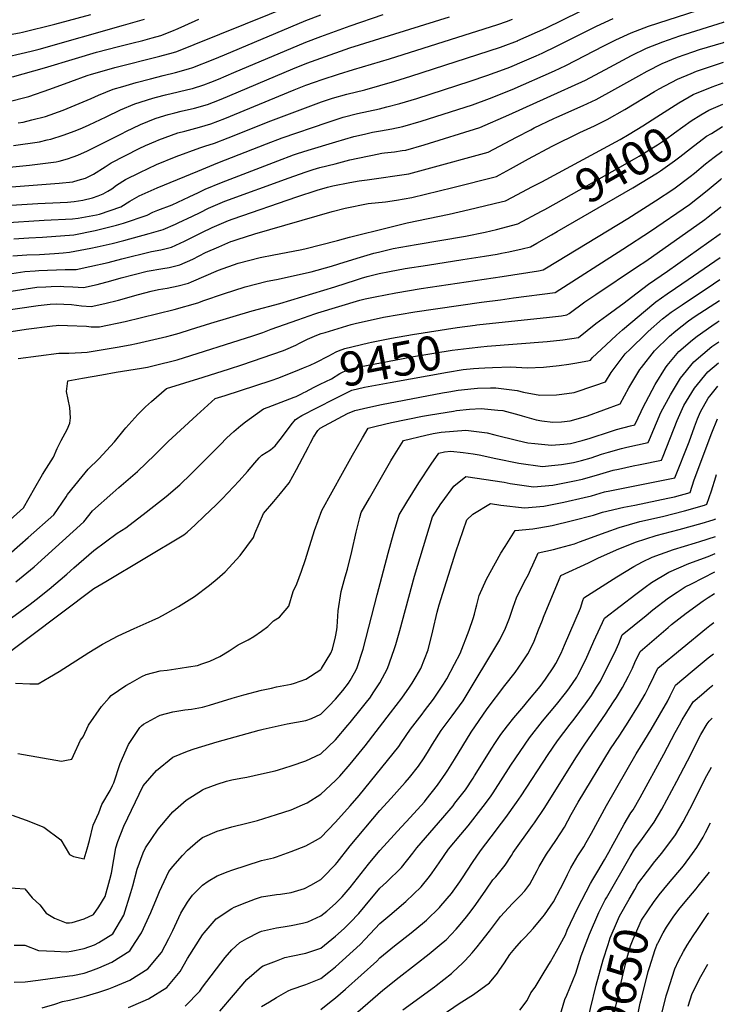
# Model space of a CAD drawing. Units: inches. Extents: x 2571751 to 2577643, y 1507516 to 1513596.
# Drawn here: x 2576946 to 2577541, y 1508316 to 1509149 of the extents above; entities that cross this region are included whole.
import ezdxf
from ezdxf.enums import TextEntityAlignment as Align

# ---------------------------------------------------------------- set-up
doc = ezdxf.new("R2010")
doc.units = ezdxf.units.IN
doc.header["$MEASUREMENT"] = 0
doc.layers.add('tile_2645_33_contour_10ft', color=243, linetype='Continuous')
doc.styles.add('Arial', font='arial.ttf')

msp = doc.modelspace()

# ---------------------------------------------------------------- linework, layer by layer
at = {"layer": 'tile_2645_33_contour_10ft'}
for points, elevation in [([(2576934.49, 1509078.73), (2576953.32, 1509083.62), (2576971.11, 1509089.77), (2576988.66, 1509096.21), (2577002.65, 1509101.22), (2577006.26, 1509102.34), (2577009.26, 1509103.26), (2577026.03, 1509108.03), (2577063.89, 1509117.59), (2577075.51, 1509120.81), (2577078.39, 1509121.66), (2577093.13, 1509127.56), (2577200, 1509171.09)], 9280), ([(2576919.85, 1508990.54), (2576960.76, 1508993.26), (2576979.68, 1508994), (2576986.05, 1508994.39), (2576991.53, 1508994.84), (2576998.92, 1508995.85), (2577007.1, 1508997.81), (2577011.91, 1508999.58), (2577016.11, 1509001.36), (2577020.12, 1509003.54), (2577023.42, 1509005.61), (2577027.4, 1509008.6), (2577034.86, 1509013.44), (2577047.22, 1509019.42), (2577061.21, 1509026.16), (2577077.88, 1509032.8), (2577097.88, 1509040.25), (2577102.18, 1509041.55), (2577110.11, 1509044.06), (2577121.79, 1509048.63), (2577157.77, 1509063.01), (2577200.55, 1509078.96), (2577209.99, 1509082.15), (2577222.09, 1509085.47), (2577237.24, 1509089.32), (2577262.77, 1509096.54), (2577276.08, 1509100.72), (2577352.04, 1509125.27), (2577354.17, 1509126.03), (2577366.42, 1509130.73), (2577366.54, 1509130.78), (2577366.65, 1509130.82), (2577390.19, 1509141.49), (2577419.06, 1509155.33)], 9330), ([(2576940.56, 1508963.29), (2576953.27, 1508964.08), (2576964.93, 1508964.57), (2576991.44, 1508966.69), (2577009.24, 1508970.17), (2577027.35, 1508974.83), (2577033.18, 1508976.49), (2577053.28, 1508983.28), (2577058.08, 1508985.73), (2577062.37, 1508987.6), (2577074.32, 1508992.08), (2577088.78, 1508998.74), (2577096.7, 1509002.48), (2577102.38, 1509005.16), (2577116.08, 1509011.01), (2577163.62, 1509029.28), (2577177.03, 1509034.29), (2577180.43, 1509035.4), (2577189.49, 1509038.22), (2577212.76, 1509045.14), (2577228.13, 1509049.65), (2577237.12, 1509051.86), (2577240.4, 1509052.66), (2577243.91, 1509053.43), (2577250.64, 1509054.65), (2577260.03, 1509056.25), (2577269.38, 1509058.12), (2577284.83, 1509062.69), (2577328.28, 1509076.55), (2577342.78, 1509081.93), (2577361.82, 1509089.58), (2577397.52, 1509105.25), (2577407.33, 1509109.88), (2577439.36, 1509126.36), (2577449.52, 1509131.45), (2577462.52, 1509137.53), (2577477.03, 1509142.92), (2577518.25, 1509156.3)], 9350), ([(2576795, 1509106.14), (2576814.37, 1509110.06), (2576845.34, 1509117.36), (2576893.51, 1509127.95), (2576911.49, 1509131.35), (2576929.66, 1509134.53), (2576945.48, 1509137.42), (2576947.78, 1509137.96), (2576975.25, 1509144.76), (2577005.73, 1509152.92)], 9250), ([(2576799.45, 1509090.19), (2576847.33, 1509099.04), (2576926.04, 1509115.1), (2576955.37, 1509121.93), (2576962.02, 1509123.73), (2577033.4, 1509143.78), (2577050.95, 1509149.1)], 9260), ([(2576885.59, 1509018.88), (2576953.73, 1509025.64), (2576965.08, 1509026.98), (2576976.45, 1509028.34), (2576978.97, 1509028.96), (2576985.87, 1509030.77), (2576990.81, 1509032.55), (2576994.62, 1509034.02), (2577002.76, 1509037.55), (2577032.04, 1509052.34), (2577035.31, 1509054.07), (2577047.67, 1509059.9), (2577060.04, 1509064.9), (2577060.84, 1509065.2), (2577071.11, 1509068.24), (2577076.76, 1509069.79), (2577082.15, 1509071.07), (2577093.23, 1509073.63), (2577104.21, 1509076.77), (2577109.33, 1509078.8), (2577115.86, 1509081.43), (2577176.34, 1509107), (2577188.26, 1509111.79), (2577200, 1509116.14), (2577224.6, 1509124.64), (2577308.83, 1509150.96)], 9310), ([(2576931.54, 1508976.83), (2576966.2, 1508979.1), (2576990.28, 1508980.29), (2576995.02, 1508980.64), (2577010.42, 1508983.65), (2577012.86, 1508984.25), (2577031.12, 1508990.25), (2577038.78, 1508995.01), (2577046.52, 1508999.52), (2577061.8, 1509006.42), (2577096.09, 1509020.55), (2577113.11, 1509027.43), (2577154.06, 1509043.53), (2577167.43, 1509048.6), (2577205.41, 1509061.64), (2577218.99, 1509066.03), (2577231.21, 1509069.13), (2577249.56, 1509073.28), (2577255.94, 1509074.83), (2577266.92, 1509077.61), (2577281.24, 1509082.02), (2577326.44, 1509096.65), (2577340.44, 1509101.31), (2577347.39, 1509103.75), (2577354.59, 1509106.3), (2577359.86, 1509108.41), (2577372.26, 1509113.64), (2577382.07, 1509117.9), (2577387.22, 1509120.23), (2577399.39, 1509126.21), (2577417.8, 1509135.56), (2577433.25, 1509143.14), (2577447.22, 1509149.41)], 9340), ([(2576938.55, 1509007.22), (2576979.02, 1509010.23), (2576990.41, 1509011.57), (2576994.97, 1509012.76), (2577001.07, 1509014.61), (2577007.95, 1509018.06), (2577017.78, 1509024.09), (2577023, 1509027.59), (2577046.61, 1509039.59), (2577052, 1509042.08), (2577060.61, 1509045.96), (2577063.16, 1509046.91), (2577079.28, 1509052.78), (2577085.16, 1509054.38), (2577097.57, 1509057.72), (2577107.15, 1509060.44), (2577118.82, 1509065.08), (2577177.66, 1509089.22), (2577187.35, 1509093.06), (2577194.62, 1509095.76), (2577201.13, 1509098.03), (2577214.93, 1509102.37), (2577227.66, 1509106.29), (2577258.28, 1509115.35), (2577349.61, 1509144.38), (2577357, 1509147.08), (2577362.19, 1509148.98)], 9320), ([(2576939.57, 1509100.13), (2576966.44, 1509107.79), (2576992.75, 1509115.85), (2577010.4, 1509121.06), (2577029.01, 1509125.94), (2577040.46, 1509128.59), (2577049.57, 1509130.95), (2577057.41, 1509133.18), (2577064.75, 1509135.3), (2577074.16, 1509138.96), (2577079.56, 1509141.13), (2577093.84, 1509147.48), (2577097.02, 1509148.95)], 9270), ([(2576939.65, 1508948.76), (2576951.44, 1508949.67), (2576962.18, 1508950.11), (2576974.84, 1508950.72), (2576982.37, 1508951.49), (2576987.68, 1508952.05), (2577005.6, 1508955.32), (2577010.91, 1508956.49), (2577023.7, 1508959.36), (2577033.62, 1508961.8), (2577055.08, 1508967.72), (2577066.9, 1508971.19), (2577077.3, 1508975.72), (2577079.5, 1508976.7), (2577091.72, 1508982.48), (2577098.09, 1508985.61), (2577105.28, 1508989.12), (2577118.97, 1508995.01), (2577173.34, 1509014.8), (2577186.83, 1509019.68), (2577193.57, 1509021.79), (2577199.39, 1509023.46), (2577212.24, 1509026.8), (2577224.6, 1509029.95), (2577239.42, 1509033.08), (2577243.67, 1509033.97), (2577251.66, 1509035.56), (2577253.83, 1509035.88), (2577262.48, 1509036.84), (2577268.93, 1509037.85), (2577271.88, 1509038.34), (2577287.35, 1509042.75), (2577334.48, 1509057.39), (2577359.13, 1509068.19), (2577403.27, 1509088.01), (2577411.95, 1509091.97), (2577423.77, 1509097.52), (2577444.44, 1509108.47), (2577462.74, 1509118.23), (2577475.52, 1509124.53), (2577489.26, 1509129.79), (2577503.55, 1509134.78), (2577540.53, 1509146.43), (2577541.18, 1509146.67)], 9360), ([(2576940.23, 1509042.11), (2576962.25, 1509045.38), (2576968.71, 1509046.87), (2576971.85, 1509047.61), (2576982.29, 1509050.86), (2576992.43, 1509054.58), (2576998.56, 1509057.15), (2577004.38, 1509059.61), (2577018.67, 1509066.36), (2577030.68, 1509072.25), (2577042.79, 1509077.35), (2577058.08, 1509082.05), (2577061.32, 1509083.02), (2577068.75, 1509084.92), (2577079.47, 1509087.41), (2577087.58, 1509089.4), (2577091.58, 1509090.41), (2577101.2, 1509093.41), (2577107.02, 1509095.7), (2577113.56, 1509098.33), (2577126.67, 1509103.78), (2577187.5, 1509129.64), (2577200, 1509134.45), (2577225, 1509143.4), (2577252.84, 1509152.88)], 9300), ([(2576944.34, 1509061.27), (2576948.44, 1509061.97), (2576955.74, 1509063.83), (2576967.31, 1509066.82), (2576982.15, 1509072.16), (2576995.69, 1509077.7), (2577006.03, 1509081.94), (2577012.13, 1509084.74), (2577024.49, 1509089.68), (2577032.7, 1509092.07), (2577044.04, 1509095.31), (2577056.11, 1509098.66), (2577066.79, 1509101.43), (2577077.36, 1509103.85), (2577088.16, 1509106.99), (2577091.89, 1509108.16), (2577109.09, 1509114.88), (2577118.74, 1509118.78), (2577187.5, 1509147.84), (2577200, 1509152.69)], 9290), ([(2576905.54, 1508928.92), (2576949.85, 1508935.55), (2576958.59, 1508936.15), (2576961.73, 1508936.35), (2576983.88, 1508937.28), (2576988.62, 1508937.22), (2576993.31, 1508937.31), (2577004.94, 1508939.75), (2577020.39, 1508943.38), (2577032.01, 1508946.33), (2577056.83, 1508952.61), (2577064.96, 1508954.04), (2577073.97, 1508956.17), (2577084.92, 1508961.23), (2577099.55, 1508968.72), (2577108.21, 1508972.87), (2577121.91, 1508978.73), (2577125.94, 1508980.15), (2577179.77, 1508998.66), (2577197.11, 1509004.35), (2577205.62, 1509006.88), (2577210.16, 1509007.95), (2577224.55, 1509010.77), (2577232.47, 1509012.23), (2577239.33, 1509013.12), (2577274.41, 1509018.34), (2577289.91, 1509022.52), (2577341.51, 1509036.67), (2577351.25, 1509041.68), (2577365.5, 1509049.26), (2577377.5, 1509055.54), (2577380.36, 1509057.01), (2577397.13, 1509064.95), (2577399.67, 1509066.12), (2577421.92, 1509075.85), (2577432.9, 1509080.99), (2577448.75, 1509089.88), (2577468.84, 1509101.2), (2577475.94, 1509105.03), (2577488.6, 1509111.45), (2577501.72, 1509116.88), (2577514.69, 1509121.48), (2577520.2, 1509123.29), (2577540.5, 1509129.37), (2577540.88, 1509129.49)], 9370), ([(2576896.35, 1508912.63), (2576960.09, 1508922.31), (2576967.67, 1508922.81), (2576972.02, 1508923.04), (2576980.29, 1508923.29), (2576982.98, 1508923.09), (2576990.39, 1508922.6), (2576999.54, 1508922.01), (2577011.1, 1508924.62), (2577022.49, 1508927.65), (2577031.41, 1508930.38), (2577053.39, 1508935.97), (2577066.65, 1508938.27), (2577072.01, 1508939.06), (2577081.03, 1508941.17), (2577092.03, 1508946.13), (2577102.57, 1508951.71), (2577113.75, 1508956.61), (2577124.12, 1508960.99), (2577125.04, 1508961.35), (2577129.29, 1508962.83), (2577144.32, 1508967.58), (2577209.65, 1508986.46), (2577220.73, 1508989.31), (2577240.03, 1508993.03), (2577254.72, 1508994.68), (2577264.06, 1508996.07), (2577276.97, 1508998.14), (2577311.62, 1509006.66), (2577348.54, 1509015.95), (2577351.23, 1509017.4), (2577360.46, 1509022.45), (2577375.54, 1509031.02), (2577395.75, 1509041.72), (2577419.01, 1509053.15), (2577431.39, 1509058.73), (2577442.26, 1509064.06), (2577457, 1509072.5), (2577482.22, 1509087.74), (2577486.17, 1509089.96), (2577501.73, 1509098.32), (2577513.17, 1509103.1), (2577517.59, 1509104.91), (2577540.59, 1509112.61)], 9380), ([(2577502.87, 1509078.12), (2577514.88, 1509085.17), (2577530.78, 1509091.72), (2577540.28, 1509095.04)], 9390), ([(2577378.5, 1509007.12), (2577386.83, 1509011.49), (2577453.06, 1509047.33), (2577460.75, 1509051.75), (2577472.37, 1509058.83), (2577484.07, 1509066.39), (2577499.77, 1509076.3), (2577502.87, 1509078.12)], 9390), ([(2577521.36, 1509068), (2577527.97, 1509072.08), (2577539.97, 1509077.19)], 9400), ([(2577389.36, 1508988.07), (2577399.01, 1508993.43), (2577452.99, 1509023.78), (2577465.35, 1509030.83), (2577469.14, 1509033.04), (2577479.73, 1509039.62), (2577484.7, 1509042.82), (2577491.43, 1509047.23), (2577499.16, 1509052.93), (2577513.15, 1509062.92), (2577521.36, 1509068)], 9400), ([(2577530.22, 1509052.45), (2577536.5, 1509056.36), (2577539.65, 1509058.31)], 9410), ([(2577399.96, 1508969.47), (2577463.87, 1509006.43), (2577484.74, 1509019.18), (2577487.13, 1509020.73), (2577498.95, 1509029.16), (2577503.58, 1509032.56), (2577512.47, 1509039.62), (2577526.15, 1509049.92), (2577530.22, 1509052.45)], 9410), ([(2576934.53, 1508723.15), (2576948.87, 1508735.88), (2576958.35, 1508752.69), (2576964.82, 1508764.07), (2576968.28, 1508769.39), (2576974.11, 1508778.59), (2576977.16, 1508785.92), (2576980.58, 1508792.76), (2576985.73, 1508802.14), (2576987.86, 1508807.49), (2576988.49, 1508811.89), (2576987.95, 1508820.57), (2576985.05, 1508834.24), (2576986.09, 1508843.07), (2576998.68, 1508845.37), (2577015.1, 1508848.37), (2577026.97, 1508850.44), (2577048.43, 1508853.94), (2577053.46, 1508854.9), (2577063.65, 1508857.27), (2577074.2, 1508859.86), (2577078.55, 1508861.08), (2577142.5, 1508881.26), (2577151.08, 1508884.03), (2577158.23, 1508886.93), (2577180.72, 1508894.73), (2577195.16, 1508899.73), (2577197.69, 1508900.56), (2577233.06, 1508911.27), (2577237.72, 1508912.55), (2577246.15, 1508914.32), (2577263.47, 1508917.7), (2577284.9, 1508921.29), (2577353.51, 1508931.44), (2577384.02, 1508936.34), (2577388.04, 1508937.15), (2577390.84, 1508938.8), (2577459.67, 1508980.59), (2577483, 1508995.25), (2577498.59, 1509005.54), (2577512.19, 1509015.92), (2577515.89, 1509018.88), (2577525.32, 1509026.77), (2577532.59, 1509032.29), (2577538.99, 1509037.08), (2577539.28, 1509037.27)], 9420), ([(2576936.25, 1508696.49), (2576945.74, 1508704.5), (2576952.83, 1508710.69), (2576974.33, 1508729.99), (2576984.74, 1508745.06), (2576986.08, 1508747.05), (2576998.34, 1508762.43), (2577003.3, 1508768.58), (2577012.45, 1508777.21), (2577025.69, 1508791.74), (2577033.98, 1508801.71), (2577035.27, 1508803.39), (2577045.49, 1508814.83), (2577051.93, 1508821.28), (2577056.94, 1508825.87), (2577069.72, 1508836.7), (2577100.52, 1508846.41), (2577122.76, 1508853.32), (2577133.25, 1508856.76), (2577168.66, 1508868.73), (2577170.64, 1508869.62), (2577178.84, 1508873.39), (2577182.1, 1508875.1), (2577188.73, 1508878.3), (2577196.65, 1508881.86), (2577200.5, 1508883.21), (2577203.63, 1508884.18), (2577225.75, 1508890.89), (2577230.33, 1508891.95), (2577244.41, 1508895.14), (2577253.12, 1508896.91), (2577279.43, 1508901.51), (2577335.79, 1508909.83), (2577351.92, 1508911.82), (2577362.9, 1508913.28), (2577398.09, 1508917.99), (2577455.43, 1508954.44), (2577478.87, 1508969.84), (2577511.82, 1508992.31), (2577525.16, 1509002.95), (2577528.25, 1509005.55), (2577538.26, 1509013.83), (2577538.88, 1509014.3)], 9430), ([(2576892.93, 1508897.04), (2576961.02, 1508906.81), (2576971.16, 1508907.99), (2576976.44, 1508908.3), (2576989.19, 1508907.82), (2576993.58, 1508907.27), (2576997.77, 1508906.56), (2577006.07, 1508905.96), (2577017.63, 1508908.58), (2577029.08, 1508911.47), (2577045.9, 1508916.29), (2577056.76, 1508919.07), (2577062.93, 1508920.34), (2577070.18, 1508921.67), (2577079.36, 1508923.46), (2577088.32, 1508925.71), (2577090.71, 1508926.82), (2577113.62, 1508936.87), (2577130.33, 1508942.71), (2577148.83, 1508947.51), (2577160.36, 1508949.86), (2577182.56, 1508954.02), (2577186.65, 1508954.92), (2577214.27, 1508961.84), (2577224.47, 1508964.65), (2577258.3, 1508973.14), (2577273.2, 1508976.76), (2577308.62, 1508984.02), (2577325.63, 1508987.97), (2577352.51, 1508994.46), (2577356.1, 1508995.42), (2577362.23, 1508998.59), (2577378.5, 1509007.12)], 9390), ([(2576938.32, 1508884.85), (2576950.99, 1508886.89), (2576973.21, 1508889.75), (2576976.35, 1508890.04), (2576978.41, 1508890.14), (2576986.01, 1508889.88), (2577001.98, 1508889.29), (2577005.88, 1508888.89), (2577013.03, 1508888.87), (2577034.76, 1508893.37), (2577076.19, 1508903.65), (2577096.12, 1508909.14), (2577101.19, 1508911.26), (2577117.79, 1508916.76), (2577136.1, 1508922.6), (2577154.61, 1508927.36), (2577162.72, 1508928.97), (2577191.84, 1508935.29), (2577209.19, 1508940.26), (2577215.29, 1508942.02), (2577230.93, 1508946.98), (2577244.88, 1508951.1), (2577248.76, 1508952.08), (2577261.19, 1508955.03), (2577280.75, 1508958.59), (2577322.32, 1508965.54), (2577338.95, 1508968.78), (2577348.71, 1508971.21), (2577366.75, 1508976), (2577386.69, 1508986.59), (2577389.36, 1508988.07)], 9400), ([(2577331.87, 1508890.46), (2577393.28, 1508896.94), (2577403.58, 1508898.3), (2577407.99, 1508898.89), (2577409.91, 1508900.24), (2577423.22, 1508909.99), (2577432.6, 1508916.33), (2577467.73, 1508939.86), (2577474.76, 1508944.49), (2577524.63, 1508979.49), (2577527.61, 1508981.81), (2577538.05, 1508990.06), (2577538.47, 1508990.39)], 9440), ([(2576944.19, 1508862.1), (2576978.7, 1508866.63), (2576987.02, 1508866.72), (2576997.92, 1508867.16), (2577002.46, 1508867.51), (2577027.99, 1508871.68), (2577038.89, 1508873.53), (2577044.38, 1508874.7), (2577069.84, 1508880.82), (2577074.08, 1508881.92), (2577080.36, 1508883.57), (2577089.89, 1508886.5), (2577107.18, 1508892.09), (2577141.92, 1508902.35), (2577165.56, 1508908.57), (2577212.03, 1508922.66), (2577230.24, 1508928.68), (2577234.45, 1508930), (2577239.39, 1508931.41), (2577247.11, 1508933.34), (2577249.53, 1508933.93), (2577258.02, 1508935.54), (2577271.5, 1508938.05), (2577290.16, 1508941.12), (2577320.2, 1508945.65), (2577338.42, 1508948.57), (2577349.27, 1508950.39), (2577352.97, 1508951.03), (2577359.06, 1508952.33), (2577370.23, 1508954.87), (2577377.4, 1508956.57), (2577382.63, 1508959.5), (2577395, 1508966.6), (2577399.96, 1508969.47)], 9410), ([(2577335.43, 1508871.96), (2577340.69, 1508872.5), (2577391.52, 1508876.42), (2577404.81, 1508877.9), (2577417.9, 1508879.79), (2577432.7, 1508891.71), (2577441.83, 1508898.58), (2577456.62, 1508909.02), (2577462.8, 1508913.95), (2577477.23, 1508925), (2577493.14, 1508936.04), (2577536.95, 1508966.92), (2577538.07, 1508967.77)], 9450), ([(2577338.84, 1508854.23), (2577345.11, 1508854.59), (2577360.66, 1508855.03), (2577374.43, 1508854.06), (2577388.24, 1508854.71), (2577401.69, 1508856.09), (2577409.67, 1508857.24), (2577414.85, 1508858.08), (2577425.87, 1508860.09), (2577428.06, 1508860.74), (2577429.61, 1508862.77), (2577441.22, 1508873.73), (2577450, 1508881.9), (2577455.07, 1508886.23), (2577469.12, 1508898.2), (2577472.81, 1508901.3), (2577483.29, 1508909.9), (2577492.98, 1508916.69), (2577499.83, 1508921.47), (2577510.67, 1508928.77), (2577537.72, 1508947.6)], 9460), ([(2576941.9, 1508587.46), (2576954.06, 1508587.08), (2576961.13, 1508587.05), (2576970.7, 1508592.57), (2576978.8, 1508597.5), (2577003.98, 1508613.53), (2577015.4, 1508620.49), (2577028.91, 1508627.61), (2577042.27, 1508633.7), (2577057.4, 1508640.46), (2577063.06, 1508643.23), (2577068.81, 1508646.23), (2577075.4, 1508649.9), (2577079.67, 1508652.36), (2577093.28, 1508660.94), (2577105.91, 1508670.41), (2577112.51, 1508675.93), (2577119.36, 1508681.83), (2577131.96, 1508695.55), (2577143.13, 1508710.78), (2577144.41, 1508714.13), (2577151.72, 1508731.18), (2577160.32, 1508741.05), (2577166.03, 1508748.03), (2577173.2, 1508757.04), (2577179.57, 1508768.17), (2577189.69, 1508787.47), (2577191.38, 1508790.86), (2577193.97, 1508795.6), (2577197.64, 1508801.21), (2577199.66, 1508803.07), (2577203.18, 1508805.21), (2577222.65, 1508815.46), (2577228.95, 1508818.11), (2577239.75, 1508820.8), (2577251.47, 1508823.11), (2577302.84, 1508832.95), (2577308.36, 1508833.93), (2577316.1, 1508835.18), (2577329.73, 1508836.77), (2577332.57, 1508836.97), (2577343.44, 1508837.28), (2577348.08, 1508837.36), (2577357.19, 1508836.17), (2577365.99, 1508834.95), (2577371.29, 1508833.54), (2577385.37, 1508830.96), (2577399.34, 1508831.25), (2577403.86, 1508831.88), (2577414.4, 1508833.48), (2577431.76, 1508839.21), (2577440.65, 1508842.26), (2577445.62, 1508850.16), (2577457.31, 1508865.9), (2577461.56, 1508870.06), (2577475.11, 1508883.29), (2577476.85, 1508884.94), (2577489.07, 1508895.51), (2577496.33, 1508901.12), (2577505.43, 1508907.53), (2577532.17, 1508925.19), (2577537.4, 1508928.79)], 9470), ([(2576943.83, 1508528.11), (2576980.83, 1508521.64), (2576985.16, 1508522.4), (2576989.54, 1508523.46), (2576990.93, 1508526.57), (2576996.93, 1508539.36), (2576999.21, 1508542.29), (2577003.66, 1508552.12), (2577014.65, 1508567.77), (2577021.05, 1508575.22), (2577022.84, 1508577.22), (2577035.24, 1508585.7), (2577038.82, 1508587.7), (2577048.66, 1508593.17), (2577052.36, 1508594.97), (2577064.37, 1508598.08), (2577070.18, 1508598.66), (2577081.31, 1508600.16), (2577088.23, 1508601.33), (2577095.95, 1508602.65), (2577099.58, 1508603.84), (2577106.28, 1508606.29), (2577114.85, 1508610.22), (2577122.64, 1508614.94), (2577130.14, 1508619.95), (2577138.54, 1508624.31), (2577143.5, 1508626.99), (2577150, 1508631.6), (2577155.4, 1508635.49), (2577160.23, 1508640.27), (2577165.19, 1508643.49), (2577173.01, 1508652.59), (2577176.75, 1508665.15), (2577179.83, 1508671.63), (2577183.77, 1508682.28), (2577187.26, 1508692.13), (2577189.37, 1508699.42), (2577194.87, 1508716.55), (2577200.86, 1508733.63), (2577218.31, 1508765.19), (2577226.78, 1508780.27), (2577235.35, 1508795.1), (2577240.23, 1508803.28), (2577246.76, 1508804.84), (2577259.85, 1508807.84), (2577285.99, 1508813.41), (2577292.78, 1508814.57), (2577312.19, 1508817.65), (2577314.8, 1508818.05), (2577325.69, 1508819.13), (2577335.6, 1508819.82), (2577349.75, 1508818.49), (2577353.94, 1508818.02), (2577367.48, 1508814.44), (2577370.44, 1508813.64), (2577382.27, 1508810.36), (2577387.05, 1508809.41), (2577396.11, 1508808.27), (2577403.66, 1508808.53), (2577410.95, 1508809.45), (2577419.95, 1508811.79), (2577425.48, 1508813.58), (2577453.23, 1508823.78), (2577460.57, 1508837.42), (2577469.89, 1508852.9), (2577471.11, 1508854.59), (2577482.08, 1508868.71), (2577494.89, 1508881.02), (2577500.07, 1508885.48), (2577510.93, 1508893.84), (2577516.56, 1508897.75), (2577537.09, 1508911.02)], 9480), ([(2576939.23, 1508475.92), (2576950.98, 1508471.69), (2576965.85, 1508465.9), (2576980.22, 1508455.26), (2576987.5, 1508442.76), (2576991.1, 1508441.15), (2577000, 1508438.99), (2577002.6, 1508447.45), (2577004.44, 1508454.48), (2577007.52, 1508467.53), (2577012.5, 1508478.09), (2577014.93, 1508485.12), (2577021.89, 1508496.93), (2577024.06, 1508500.99), (2577025, 1508503.43), (2577030.43, 1508519.62), (2577037.5, 1508535.81), (2577047.1, 1508550.18), (2577048.39, 1508551.66), (2577050.15, 1508552.92), (2577062.5, 1508559.79), (2577064.41, 1508560.65), (2577075, 1508563.3), (2577085.13, 1508564.92), (2577090.64, 1508565.68), (2577100, 1508567.3), (2577106.01, 1508569.04), (2577125.13, 1508574.92), (2577134.91, 1508577.64), (2577150, 1508581.58), (2577158.47, 1508583.51), (2577162.5, 1508584.43), (2577175, 1508586.7), (2577177.8, 1508587.55), (2577187.5, 1508591.06), (2577200, 1508599.21), (2577200.41, 1508599.64), (2577200.75, 1508600.05), (2577208.58, 1508613.1), (2577209.93, 1508616.32), (2577212.53, 1508626.83), (2577213.64, 1508632.6), (2577213.88, 1508635.21), (2577214.71, 1508648.87), (2577217.26, 1508665.15), (2577220.78, 1508677.37), (2577222.61, 1508683.96), (2577226.17, 1508698.83), (2577230.05, 1508715.33), (2577233.18, 1508727.68), (2577234.25, 1508731.8), (2577241.11, 1508743.88), (2577259.37, 1508775.64), (2577261.55, 1508779.26), (2577269.99, 1508792.66), (2577288.88, 1508797.4), (2577295, 1508798.81), (2577301.77, 1508799.73), (2577322.58, 1508801.52), (2577340.66, 1508799.36), (2577347.12, 1508797.51), (2577366.5, 1508792.65), (2577375.01, 1508790.91), (2577381.14, 1508790.09), (2577395.15, 1508788.79), (2577405.58, 1508789.61), (2577411.14, 1508790.32), (2577420.99, 1508792.64), (2577427.8, 1508794.62), (2577445.09, 1508800.48), (2577450.04, 1508801.99), (2577461.9, 1508805.15), (2577465.57, 1508805.99), (2577473.81, 1508823.27), (2577474.73, 1508825.07), (2577482.71, 1508840.22), (2577491.49, 1508854.25), (2577492.99, 1508856.07), (2577502.87, 1508867.96), (2577514.43, 1508877.87), (2577518.11, 1508880.98), (2577530.58, 1508889.65), (2577535.13, 1508892.76), (2577536.79, 1508893.81)], 9490), ([(2577182.06, 1508852.7), (2577185.51, 1508854.06), (2577191.19, 1508856.56), (2577195.75, 1508858.67), (2577206.77, 1508864.21), (2577213.11, 1508867.65), (2577214.95, 1508868.49), (2577220.44, 1508870.67), (2577240.42, 1508875.47), (2577242.81, 1508876), (2577259.95, 1508879.37), (2577277.62, 1508882.39), (2577315.23, 1508888.18), (2577330.61, 1508890.33), (2577331.87, 1508890.46)], 9440), ([(2576925, 1508415.49), (2576950, 1508413.65), (2576956.19, 1508406.23), (2576962.5, 1508400.33), (2576968, 1508393.04), (2576975, 1508388.94), (2576984.81, 1508384.85), (2576987.5, 1508384.91), (2576989.92, 1508385.14), (2577000, 1508388.37), (2577007.92, 1508392.13), (2577012.5, 1508398.43), (2577017.83, 1508407.22), (2577021.66, 1508421.7), (2577023.01, 1508427.04), (2577025, 1508438.59), (2577026.69, 1508448.36), (2577028.55, 1508453.6), (2577033.44, 1508466.61), (2577050, 1508500.9), (2577061.15, 1508513.9), (2577074.91, 1508525.14), (2577087.5, 1508530.01), (2577093, 1508532.05), (2577112.5, 1508537.88), (2577147.88, 1508547.93), (2577151.26, 1508548.79), (2577171.74, 1508553.31), (2577179.66, 1508554.7), (2577187.5, 1508556.03), (2577192.19, 1508557.86), (2577200, 1508561.3), (2577206.94, 1508568.11), (2577212.5, 1508573.94), (2577218.71, 1508581.34), (2577223.63, 1508587.55), (2577225, 1508589.78), (2577228.63, 1508596.42), (2577230.44, 1508600.05), (2577235.85, 1508616.32), (2577247.8, 1508662.22), (2577256.91, 1508697.46), (2577259.22, 1508705.77), (2577261.57, 1508713.8), (2577266.33, 1508729.93), (2577272.84, 1508740.52), (2577283.08, 1508756.97), (2577293.24, 1508772.68), (2577299.75, 1508782.05), (2577304.55, 1508783.31), (2577309.88, 1508783.67), (2577320.45, 1508782.48), (2577328.78, 1508781.37), (2577333.91, 1508780.56), (2577348.17, 1508777.51), (2577367.53, 1508773.55), (2577387.44, 1508770.89), (2577395.17, 1508771.57), (2577403.62, 1508772.33), (2577413.8, 1508774.25), (2577420.35, 1508775.75), (2577428.71, 1508778.19), (2577437.44, 1508781.1), (2577443.24, 1508782.85), (2577454.39, 1508786.12), (2577458.82, 1508787.04), (2577476.84, 1508791.08), (2577477.93, 1508793.72), (2577487.65, 1508816.34), (2577495.62, 1508831.49), (2577504.09, 1508845.43), (2577515.29, 1508859.28), (2577530.67, 1508872.2), (2577536.48, 1508876.21)], 9500), ([(2577185.81, 1508833.22), (2577187.24, 1508833.95), (2577190.83, 1508835.98), (2577194.44, 1508837.89), (2577199.62, 1508840.36), (2577209.11, 1508845), (2577216.08, 1508849.27), (2577223.34, 1508852.78), (2577234.17, 1508855.31), (2577262.24, 1508860.71), (2577278.51, 1508863.67), (2577311.04, 1508869.01), (2577325.46, 1508870.92), (2577335.43, 1508871.96)], 9450), ([(2576940.94, 1508365.98), (2576950, 1508366.17), (2576961.47, 1508361.51), (2576975, 1508360.95), (2576985.51, 1508360.56), (2576989.1, 1508360.95), (2577000, 1508363.16), (2577008.74, 1508366.31), (2577012.5, 1508368.42), (2577024.37, 1508375.68), (2577033.6, 1508391.45), (2577039.52, 1508410.53), (2577041.17, 1508416.21), (2577044.71, 1508430.34), (2577050, 1508444.29), (2577051.81, 1508448.24), (2577062.5, 1508464.3), (2577073.16, 1508476.89), (2577075, 1508478.74), (2577086.39, 1508488.66), (2577100, 1508497.37), (2577101.9, 1508498.15), (2577112.5, 1508502.3), (2577120.26, 1508504.79), (2577125, 1508505.96), (2577132.37, 1508507.41), (2577137.5, 1508508.24), (2577150, 1508510.85), (2577161.46, 1508513.6), (2577164.39, 1508514.44), (2577175, 1508517.59), (2577187.5, 1508522), (2577200, 1508527.97), (2577212.5, 1508539.82), (2577222.99, 1508552.06), (2577225, 1508554.44), (2577234.25, 1508565.8), (2577239.74, 1508572.81), (2577241.42, 1508575.05), (2577244.89, 1508580.16), (2577250, 1508587.98), (2577256.48, 1508600.05), (2577262.04, 1508615.96), (2577263.45, 1508620.41), (2577266.94, 1508632.02), (2577279.3, 1508677.99), (2577294.36, 1508728.26), (2577301.53, 1508739.08), (2577302.67, 1508740.76), (2577312.45, 1508754.04), (2577322.73, 1508762.23), (2577355.1, 1508757.44), (2577360.16, 1508756.44), (2577379.94, 1508753.48), (2577396.14, 1508754.98), (2577413.1, 1508758.24), (2577421.34, 1508760.13), (2577436.09, 1508764.4), (2577447.12, 1508767.7), (2577451.64, 1508768.65), (2577464.25, 1508771.27), (2577469.92, 1508772.35), (2577488.12, 1508776.16), (2577489.49, 1508779.62), (2577501.45, 1508809.6), (2577507.03, 1508822.29), (2577516.09, 1508837.05), (2577527.28, 1508850.9), (2577536.17, 1508858.38)], 9510), ([(2577211.75, 1508828.08), (2577218.91, 1508831.76), (2577226.18, 1508835.23), (2577237, 1508837.78), (2577258.82, 1508841.82), (2577307.15, 1508850.63), (2577320.47, 1508852.74), (2577329.17, 1508853.59), (2577333.78, 1508853.93), (2577338.84, 1508854.23)], 9460), ([(2576942.29, 1508673.22), (2576957.67, 1508686.03), (2576999.79, 1508724.09), (2577006.99, 1508733.37), (2577024.18, 1508748.47), (2577029.45, 1508752.9), (2577045.12, 1508766.64), (2577059.89, 1508780.68), (2577071.12, 1508791.79), (2577095.35, 1508814.18), (2577110.65, 1508828.14), (2577119.1, 1508830.83), (2577158.25, 1508843.47), (2577164.49, 1508845.8), (2577182.06, 1508852.7)], 9440), ([(2576940.82, 1508334.87), (2576950.3, 1508335.18), (2576961.17, 1508336.39), (2576987.5, 1508340.12), (2576990.52, 1508340.57), (2577000, 1508342.37), (2577005.8, 1508344.25), (2577012.5, 1508346.87), (2577023.47, 1508351.59), (2577038.64, 1508361.41), (2577043.21, 1508368.25), (2577048.63, 1508376.43), (2577056.48, 1508393.57), (2577062.5, 1508408.59), (2577063.61, 1508411.44), (2577071.68, 1508428.37), (2577075, 1508432.72), (2577083.06, 1508441.99), (2577087.5, 1508446.52), (2577096.05, 1508454.01), (2577100, 1508457.03), (2577112.59, 1508462.46), (2577125, 1508466.03), (2577137.5, 1508469.24), (2577146.57, 1508471.61), (2577162.5, 1508476.43), (2577175, 1508480.47), (2577184.64, 1508484.68), (2577188.53, 1508486.52), (2577200, 1508493.7), (2577212.5, 1508505.27), (2577216.08, 1508508.97), (2577225, 1508519), (2577237.5, 1508534.75), (2577258.99, 1508562.55), (2577268.55, 1508575.05), (2577275, 1508584.29), (2577277.28, 1508587.55), (2577280.65, 1508593.19), (2577284.7, 1508600.05), (2577290.97, 1508615.9), (2577294.9, 1508631.75), (2577298.47, 1508647.59), (2577300.22, 1508653.83), (2577314.28, 1508698.54), (2577323.41, 1508725.75), (2577328.53, 1508730.36), (2577343.56, 1508739.5), (2577352.3, 1508738.21), (2577372.32, 1508735.8), (2577388.53, 1508737.31), (2577405.48, 1508740.56), (2577422.76, 1508744.56), (2577428.84, 1508746.11), (2577439.85, 1508749.29), (2577444.41, 1508750.32), (2577481.13, 1508757.53), (2577499.4, 1508761.25), (2577511.55, 1508791.7), (2577516, 1508804.41), (2577518.5, 1508811.05), (2577521, 1508816.93), (2577527.54, 1508828.59), (2577528.94, 1508830.36), (2577535.83, 1508838.71)], 9520), ([(2576930.11, 1508636.73), (2576954.34, 1508654.5), (2576959.41, 1508658.42), (2576970.47, 1508667.08), (2576985.45, 1508679.64), (2576991.28, 1508684.99), (2577008.23, 1508699.85), (2577028.03, 1508714.28), (2577035.25, 1508718.94), (2577052.58, 1508732.14), (2577069.3, 1508745.41), (2577080.84, 1508755.15), (2577090.48, 1508764.62), (2577097.03, 1508771.14), (2577114.87, 1508789.22), (2577120.77, 1508794.97), (2577126.49, 1508800.34), (2577132.38, 1508805.5), (2577136.39, 1508808.56), (2577151.58, 1508819.59), (2577155.49, 1508821.07), (2577166.64, 1508825.14), (2577177.42, 1508829.33), (2577179.12, 1508830.06), (2577180.86, 1508830.84), (2577183.63, 1508832.11), (2577185.81, 1508833.22)], 9450), ([(2576925.99, 1508605.93), (2577008.31, 1508667.54), (2577018.28, 1508673.48), (2577084.22, 1508713.14), (2577087.16, 1508715.29), (2577093.73, 1508721.33), (2577101.48, 1508728.65), (2577111.6, 1508738.47), (2577116.73, 1508743.47), (2577121.51, 1508748.54), (2577130.96, 1508758.66), (2577138.04, 1508766.62), (2577144.31, 1508773.99), (2577148.02, 1508778.17), (2577150.26, 1508780.4), (2577153.85, 1508782.75), (2577157.51, 1508784.98), (2577161.58, 1508788.25), (2577165.86, 1508793.51), (2577172.68, 1508802.99), (2577174.91, 1508805.95), (2577178.76, 1508810.47), (2577180.91, 1508811.9), (2577182.76, 1508812.98), (2577184.14, 1508813.77), (2577197.23, 1508820.62), (2577211.75, 1508828.08)], 9460), ([(2576964.44, 1508313.12), (2576975.18, 1508316.3), (2576981.69, 1508318.37), (2576987.5, 1508319.52), (2577000, 1508322.64), (2577012.5, 1508326.44), (2577020.89, 1508329.16), (2577025, 1508330.82), (2577038.64, 1508336.41), (2577053.93, 1508346.12), (2577065.29, 1508359.76), (2577071.7, 1508371.75), (2577073.95, 1508376.1), (2577075, 1508378.6), (2577081.85, 1508393.21), (2577087.5, 1508402.58), (2577091.61, 1508408.44), (2577100, 1508416.76), (2577104.83, 1508420.22), (2577112.5, 1508424.62), (2577121.71, 1508428.35), (2577125, 1508429.45), (2577150, 1508437.77), (2577160.13, 1508439.92), (2577162.5, 1508440.71), (2577175, 1508445.23), (2577187.5, 1508449.97), (2577195.6, 1508454.45), (2577200, 1508456.98), (2577212.5, 1508470.09), (2577225, 1508483.89), (2577232.55, 1508492.51), (2577266, 1508534.06), (2577268.08, 1508537.27), (2577275.87, 1508548.75), (2577285.73, 1508561.39), (2577287.84, 1508564.14), (2577295.34, 1508574.03), (2577303.82, 1508586.73), (2577306.53, 1508591.25), (2577313.1, 1508603.53), (2577317.77, 1508612.7), (2577325.6, 1508632.49), (2577328.88, 1508642.34), (2577330.02, 1508646.03), (2577331.13, 1508650.63), (2577331.9, 1508653.9), (2577333.88, 1508661.77), (2577340.24, 1508675.65), (2577347.68, 1508689.46), (2577352.36, 1508697.37), (2577355.82, 1508703.22), (2577364.38, 1508716.8), (2577379.44, 1508718.12), (2577384.51, 1508718.93), (2577395.8, 1508720.98), (2577412.97, 1508725.05), (2577430.5, 1508729.66), (2577438.35, 1508732.08), (2577456.31, 1508736.38), (2577465.5, 1508738.22), (2577493.39, 1508743.92), (2577499.16, 1508745.14), (2577512.27, 1508748.89), (2577515.74, 1508759.55), (2577530.62, 1508799.19), (2577535.36, 1508811.21)], 9530), ([(2577037.5, 1508313.26), (2577050, 1508318.81), (2577054.32, 1508320.73), (2577069.79, 1508330.26), (2577081.26, 1508343.79), (2577087.5, 1508354.85), (2577100, 1508374.81), (2577101.42, 1508376.46), (2577111.68, 1508388.37), (2577125, 1508397.06), (2577126.95, 1508398.1), (2577137.5, 1508402.43), (2577144.85, 1508405.2), (2577150, 1508407), (2577162.5, 1508408.86), (2577165.97, 1508409.08), (2577175, 1508410.7), (2577186.18, 1508413.88), (2577191.75, 1508416.8), (2577200, 1508421.68), (2577201.81, 1508423.25), (2577212.5, 1508434.28), (2577214, 1508436.05), (2577224.99, 1508450.06), (2577250, 1508479.84), (2577259.61, 1508490.44), (2577271.43, 1508503.62), (2577275, 1508507.91), (2577282.68, 1508517.37), (2577287.35, 1508524.43), (2577291.19, 1508530.34), (2577294.5, 1508535.95), (2577301.72, 1508547.46), (2577309.57, 1508557.79), (2577311.24, 1508560.11), (2577320.32, 1508572.65), (2577351.47, 1508624.11), (2577356.23, 1508634.15), (2577359.55, 1508642.45), (2577360.45, 1508645.11), (2577362.63, 1508651.82), (2577365.42, 1508659.64), (2577372.27, 1508673.48), (2577375.68, 1508679.5), (2577377.47, 1508683.48), (2577379.3, 1508687.61), (2577382.87, 1508695.86), (2577383.7, 1508697.76), (2577396.65, 1508700.49), (2577401.79, 1508701.89), (2577414.43, 1508705.49), (2577418.88, 1508707.19), (2577441.23, 1508715.29), (2577452.43, 1508719.34), (2577469.75, 1508724.21), (2577489.06, 1508728.52), (2577507.63, 1508733.21), (2577524.51, 1508738.18), (2577526.54, 1508738.8), (2577530.35, 1508750.26), (2577533.88, 1508761.91), (2577534.53, 1508763.93)], 9540), ([(2577085.48, 1508314.57), (2577097.74, 1508327.31), (2577100, 1508330.59), (2577119.32, 1508355.73), (2577125, 1508362.05), (2577131.63, 1508368.42), (2577137.5, 1508371.74), (2577147.98, 1508377.07), (2577150, 1508377.89), (2577162.5, 1508380.67), (2577168.37, 1508381.68), (2577175, 1508382.58), (2577184.59, 1508384.64), (2577189.18, 1508385.87), (2577200, 1508390.83), (2577205.18, 1508394.87), (2577212.5, 1508401.3), (2577218.19, 1508406.86), (2577225, 1508414.8), (2577240.53, 1508434.52), (2577250, 1508446.02), (2577253.48, 1508449.87), (2577264.94, 1508462.43), (2577275.76, 1508474.03), (2577287.65, 1508487.35), (2577289.14, 1508489.18), (2577298.78, 1508501.28), (2577305.89, 1508511.63), (2577307.5, 1508514.03), (2577313.12, 1508523.14), (2577320.03, 1508534.67), (2577327.28, 1508546.18), (2577340.59, 1508565.79), (2577355.52, 1508585.58), (2577364.35, 1508596.71), (2577370.46, 1508605.52), (2577375.17, 1508612.36), (2577379.49, 1508621.04), (2577380.43, 1508623.17), (2577384.2, 1508632.68), (2577387.49, 1508640.94), (2577388.47, 1508643.51), (2577401.5, 1508675.19), (2577403.01, 1508678.72), (2577426.26, 1508689.43), (2577434.4, 1508693.15), (2577450.01, 1508700.28), (2577466.17, 1508706.91), (2577483.52, 1508712.35), (2577502.91, 1508717.6), (2577522.34, 1508722.83), (2577531.7, 1508725.67), (2577533.88, 1508726.4)], 9550), ([(2577114.73, 1508310.32), (2577126.17, 1508323.88), (2577137.5, 1508337.17), (2577150, 1508347.66), (2577151.49, 1508348.56), (2577162.5, 1508352.93), (2577169.53, 1508355.53), (2577175, 1508356.73), (2577187.5, 1508359.28), (2577200, 1508363.61), (2577212.5, 1508373.61), (2577219.86, 1508380.19), (2577225, 1508385.23), (2577232.2, 1508392.85), (2577237.5, 1508399.47), (2577250, 1508414.36), (2577255.66, 1508419.39), (2577268.22, 1508431.83), (2577277.74, 1508443.79), (2577281.12, 1508448.49), (2577292.14, 1508461.06), (2577303.28, 1508473.63), (2577311.9, 1508484), (2577313.52, 1508486.03), (2577322.33, 1508497.55), (2577328.75, 1508507.38), (2577329.94, 1508509.2), (2577344.52, 1508532.56), (2577347.09, 1508536.55), (2577352.26, 1508544.2), (2577357.88, 1508551.54), (2577363.2, 1508558.27), (2577371.73, 1508568.29), (2577375.12, 1508572.24), (2577385.63, 1508584.88), (2577390.01, 1508590.9), (2577397.18, 1508601.45), (2577398.71, 1508604.27), (2577403.31, 1508613.1), (2577406.2, 1508619.67), (2577419.52, 1508651), (2577421.54, 1508657.45), (2577422.33, 1508659.69), (2577450.39, 1508677.51), (2577464.61, 1508686.36), (2577471.97, 1508690.16), (2577480.19, 1508694.23), (2577498.11, 1508700.61), (2577516.77, 1508706.32), (2577520.53, 1508707.38), (2577533.63, 1508711.71)], 9560), ([(2577150, 1508314.1), (2577156.74, 1508318.31), (2577162.5, 1508321.75), (2577172.47, 1508327.58), (2577175, 1508328.5), (2577187.5, 1508332.96), (2577200, 1508337.88), (2577206.77, 1508343.28), (2577212.5, 1508347.88), (2577233.32, 1508366.73), (2577237.5, 1508371.17), (2577250, 1508384.42), (2577258.55, 1508391.5), (2577272.06, 1508402.99), (2577284.78, 1508415.27), (2577291.98, 1508424.2), (2577294.33, 1508427.2), (2577300.1, 1508435.67), (2577308.06, 1508447.14), (2577318.44, 1508459.75), (2577324.52, 1508466.99), (2577337.37, 1508483.36), (2577343.43, 1508491.49), (2577345.9, 1508494.91), (2577360.74, 1508518.15), (2577376.39, 1508541.49), (2577387.57, 1508555.54), (2577399.43, 1508569.51), (2577407.05, 1508579.03), (2577409.83, 1508582.83), (2577416.38, 1508592.7), (2577417.74, 1508594.85), (2577424.12, 1508607.48), (2577430.97, 1508623.19), (2577439.96, 1508642.56), (2577466.3, 1508662.88), (2577474.42, 1508668.9), (2577479.67, 1508672.74), (2577494.24, 1508681.51), (2577511.27, 1508688.71), (2577527.55, 1508694.72), (2577533.38, 1508697.3)], 9570), ([(2577200, 1508311.74), (2577207.46, 1508317.6), (2577212.5, 1508321.58), (2577221.04, 1508329.02), (2577247.4, 1508352.65), (2577250, 1508355.29), (2577262.5, 1508365.45), (2577276.38, 1508376.43), (2577287.83, 1508385.95), (2577289.35, 1508387.31), (2577300.43, 1508397.98), (2577301.57, 1508399.24), (2577310.44, 1508409.86), (2577317.47, 1508419.69), (2577319.88, 1508423.13), (2577328.39, 1508436.09), (2577335.04, 1508445.79), (2577344, 1508457.62), (2577352.72, 1508469.14), (2577356.43, 1508473.96), (2577365.6, 1508486.59), (2577369.53, 1508492.26), (2577392.34, 1508527.21), (2577400.06, 1508538.84), (2577410.86, 1508552.93), (2577414.37, 1508557.17), (2577423.92, 1508570.2), (2577428.85, 1508577.25), (2577433.19, 1508584.08), (2577436.49, 1508589.34), (2577442.81, 1508602), (2577448.55, 1508613.51), (2577451.97, 1508621.22), (2577454.96, 1508628.42), (2577474.99, 1508644.83), (2577480.75, 1508649.48), (2577494.03, 1508659.64), (2577501.34, 1508664.57), (2577508.06, 1508669.01), (2577513.38, 1508671.55), (2577533.11, 1508681.74)], 9580), ([(2577227.09, 1508305.98), (2577239.74, 1508317.11), (2577252.41, 1508328.07), (2577266.44, 1508339.15), (2577280.16, 1508349.77), (2577291.73, 1508358.77), (2577303.44, 1508368.57), (2577305.99, 1508370.71), (2577314.4, 1508379.62), (2577316.25, 1508381.67), (2577322.06, 1508388.61), (2577326.22, 1508393.92), (2577331.14, 1508400.51), (2577339.64, 1508412.71), (2577345.49, 1508421.2), (2577348.11, 1508424), (2577356.02, 1508433.63), (2577361.17, 1508441.89), (2577362.75, 1508444.4), (2577379.14, 1508467.33), (2577380.78, 1508469.61), (2577389.37, 1508482.49), (2577415.7, 1508524.59), (2577423.21, 1508536.1), (2577440.75, 1508561.52), (2577447.6, 1508571.75), (2577449.96, 1508575.55), (2577455.11, 1508583.88), (2577460.17, 1508593.44), (2577463.51, 1508600.31), (2577465.65, 1508605), (2577469.95, 1508614.29), (2577493.78, 1508634.73), (2577496.57, 1508637.08), (2577508.85, 1508646.91), (2577523.43, 1508657.16), (2577527.6, 1508659.93), (2577532.79, 1508663.36)], 9590), ([(2577269.48, 1508311.34), (2577296.09, 1508330.78), (2577297.69, 1508332.02), (2577310.48, 1508342.23), (2577311.61, 1508343.15), (2577319.84, 1508350.87), (2577322.07, 1508353.15), (2577327.91, 1508359.64), (2577332.19, 1508364.81), (2577335.39, 1508368.73), (2577342.61, 1508377.95), (2577347.68, 1508384.75), (2577351.9, 1508390.39), (2577362.16, 1508401.3), (2577369.02, 1508408.04), (2577372.46, 1508412.03), (2577376.92, 1508417.67), (2577383.02, 1508429.14), (2577384.73, 1508432.68), (2577390.76, 1508443), (2577398.67, 1508454.48), (2577406, 1508465.87), (2577411.82, 1508476.43), (2577417.72, 1508486.87), (2577445.01, 1508531.95), (2577452.8, 1508543.76), (2577459.98, 1508554.6), (2577468.7, 1508568.63), (2577474.27, 1508578.26), (2577477.52, 1508584.56), (2577481.64, 1508593.25), (2577484.95, 1508600.15), (2577526.02, 1508634.11), (2577528.84, 1508636.31), (2577532.37, 1508639)], 9600), ([(2577302.66, 1508306.99), (2577316.96, 1508316.89), (2577329.15, 1508324.38), (2577342.68, 1508334.14), (2577349.47, 1508342.48), (2577350.94, 1508344.58), (2577355.36, 1508351.04), (2577360, 1508358.08), (2577364.07, 1508363.19), (2577369.65, 1508369.68), (2577372.73, 1508372.98), (2577379.66, 1508380.14), (2577387.78, 1508389.92), (2577389.3, 1508391.8), (2577396.66, 1508402.6), (2577402.8, 1508414.04), (2577406.24, 1508420.98), (2577408.63, 1508425.72), (2577411.48, 1508431.34), (2577417.47, 1508441.66), (2577422.51, 1508449.36), (2577424.51, 1508452.81), (2577429.01, 1508460.81), (2577441.48, 1508484.21), (2577466.55, 1508527.85), (2577473.95, 1508539.73), (2577479.31, 1508548.32), (2577493.37, 1508572.66), (2577495.53, 1508576.99), (2577496.6, 1508579.14), (2577499.95, 1508586.01), (2577513.96, 1508597.69), (2577527.58, 1508608.94), (2577531.91, 1508612.43)], 9610), ([(2577368.23, 1508311.21), (2577374.45, 1508319.37), (2577377.61, 1508325.71), (2577381.29, 1508330.55), (2577388.93, 1508343.21), (2577394.21, 1508351.98), (2577399.2, 1508360.91), (2577406.8, 1508374.86), (2577408.35, 1508378.84), (2577417.02, 1508396.97), (2577428.05, 1508418.24), (2577429.95, 1508421.69), (2577434.19, 1508428.76), (2577439.89, 1508438.25), (2577443.57, 1508444.59), (2577447.31, 1508451.45), (2577449.97, 1508456.58), (2577456.5, 1508468.4), (2577462.15, 1508477.92), (2577464.03, 1508480.58), (2577470.09, 1508490.83), (2577490.17, 1508527.55), (2577499.71, 1508545.8), (2577503.31, 1508552.42), (2577505.6, 1508556.57), (2577514.94, 1508571.88), (2577521.82, 1508577.77), (2577528.79, 1508583.71), (2577531.44, 1508585.91)], 9620), ([(2577402.17, 1508305.88), (2577406.47, 1508320.24), (2577408.11, 1508323.7), (2577415.55, 1508342.4), (2577420.3, 1508356.99), (2577427.26, 1508375.42), (2577435.06, 1508393.7), (2577440.52, 1508404.34), (2577441.55, 1508406.23), (2577461.62, 1508441.04), (2577465.22, 1508447.22), (2577470.72, 1508454.33), (2577481.97, 1508469.96), (2577488.37, 1508480.98), (2577501.08, 1508504.76), (2577510.17, 1508522.07), (2577521.29, 1508544.13), (2577526.77, 1508553.08), (2577528.38, 1508555.43), (2577530.96, 1508557.88)], 9630), ([(2577465.48, 1508413.29), (2577468.15, 1508417.97), (2577476.28, 1508428.74), (2577482.53, 1508436.78), (2577488.44, 1508443.83), (2577499.98, 1508459.29), (2577506.34, 1508470.33), (2577512.16, 1508481.04), (2577519.23, 1508495.37), (2577522.1, 1508501.49), (2577526.33, 1508509.65), (2577530.24, 1508516.61)], 9640), ([(2577486.11, 1508408.53), (2577494.05, 1508418.22), (2577506.58, 1508433.09), (2577514.36, 1508443.57), (2577518.03, 1508448.6), (2577523.2, 1508457.41), (2577525.32, 1508461.28), (2577529.42, 1508469.42)], 9650), ([(2577484.9, 1508367.89), (2577489.51, 1508376.48), (2577492.4, 1508381.4), (2577498.03, 1508389.83), (2577502.85, 1508396.19), (2577508.06, 1508402.8), (2577517.36, 1508413.66), (2577519.18, 1508415.88), (2577528.7, 1508427.73)], 9660), ([(2577420.76, 1508266.28), (2577421, 1508267.63), (2577422.95, 1508282.95), (2577423.73, 1508289.89), (2577425.01, 1508298.19), (2577426.16, 1508304.44), (2577428.03, 1508312.65), (2577432.86, 1508332.26), (2577438.69, 1508353.65), (2577442.89, 1508366.66), (2577444.7, 1508372.26), (2577450.86, 1508386.69), (2577452.53, 1508390.53), (2577460.71, 1508404.96), (2577465.48, 1508413.29)], 9640), ([(2577440.49, 1508261.72), (2577440.86, 1508263.65), (2577441.5, 1508267.16), (2577443.43, 1508283.35), (2577445.52, 1508296.01), (2577445.93, 1508298.24), (2577448.62, 1508310.81), (2577455.52, 1508340.69), (2577459.09, 1508355.7), (2577461.95, 1508365.41), (2577464.05, 1508371.1), (2577471.27, 1508387.11), (2577471.29, 1508387.15), (2577481.96, 1508403.09), (2577485.44, 1508407.71), (2577486.11, 1508408.53)], 9650), ([(2577488.47, 1508308.36), (2577492.15, 1508323.23), (2577493.03, 1508326.64), (2577499.45, 1508346.17), (2577502.52, 1508352.78), (2577506.56, 1508360.83), (2577509.66, 1508366), (2577514.72, 1508373.97), (2577518.38, 1508379.37), (2577527.63, 1508392.8), (2577528.1, 1508393.43)], 9670), ([(2577458.2, 1508257.63), (2577459.13, 1508261.67), (2577470.17, 1508316.96), (2577471.33, 1508322), (2577476.84, 1508343.77), (2577477.89, 1508347.07), (2577482.83, 1508362.47), (2577484.72, 1508367.56), (2577484.9, 1508367.89)], 9660), ([(2577510.53, 1508314.46), (2577513.94, 1508325.1), (2577521.2, 1508339.55), (2577527.35, 1508349.91)], 9680)]:
    msp.add_lwpolyline(points, dxfattribs=dict(at, elevation=elevation))

# ---------------------------------------------------------------- texts
at = {"color": 18, "style": 'Arial'}
for s, rotation, p in [('9400', 29.68537, (2577456.61, 1509025.84)), ('9450', 10.89075, (2577259.17, 1508860.12)), ('9650', 76.99069, (2577454.69, 1508337.11))]:
    msp.add_text(s, height=28.8, rotation=rotation, dxfattribs=at).set_placement(p, align=Align.MIDDLE_CENTER)

doc.saveas('drawing.dxf')
